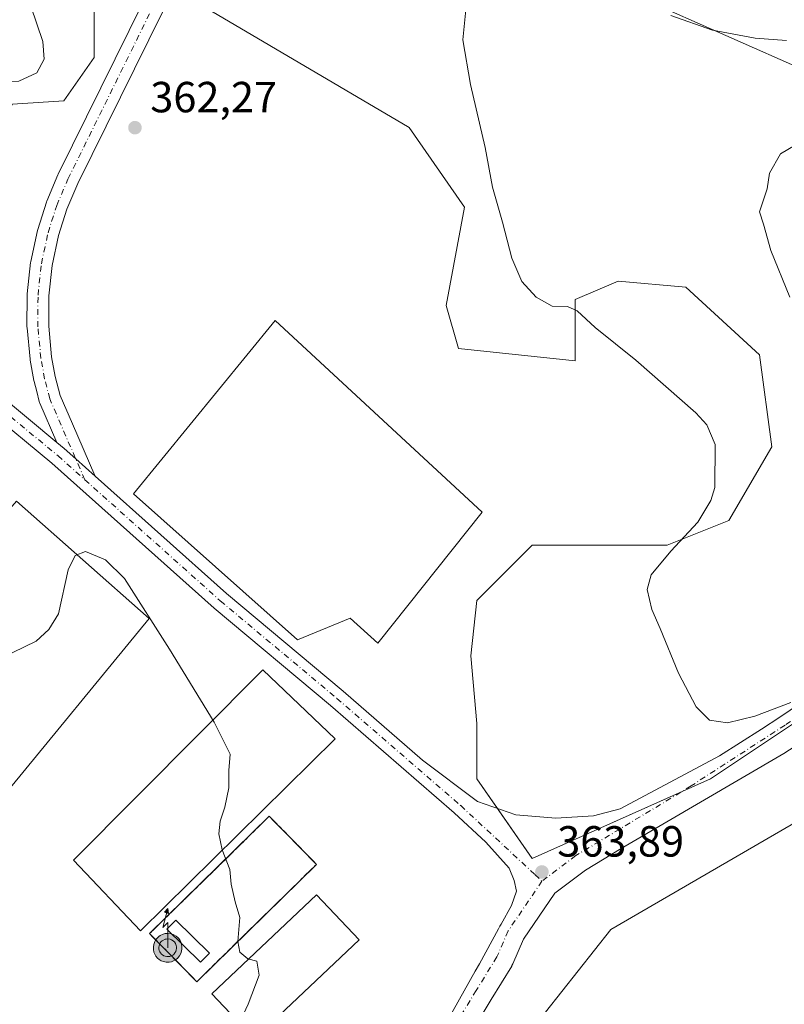
# Model space of a CAD drawing. Units: metres. Extents: x 619089 to 622588, y 4646159 to 4648531.
# Drawn here: x 619558 to 619734, y 4647193 to 4647419 of the extents above; entities that cross this region are included whole.
import ezdxf

# ---------------------------------------------------------------- set-up
doc = ezdxf.new("R2010")
doc.units = ezdxf.units.M
doc.header["$MEASUREMENT"] = 0
for name, pattern in [('DGN Style 2', [1.6480167562047852, 0.988810053722871, -0.6592067024819142]), ('DGN Style 3', [2.307223458686699, 1.648016756204785, -0.6592067024819142]), ('DGN Style 4', [2.6384748266838614, 1.318413404963828, -0.6592067024819142, 0.001648016756204785, -0.6592067024819142])]:
    doc.linetypes.add(name, pattern=pattern)
for name, color, linetype, lineweight in [('Antena puntual', 7, 'Continuous', 0), ('Cultivos herbáceos CxS', 92, 'Continuous', 0), ('Cultivos leñosos CxS', 92, 'Continuous', 0), ('Curva de nivel normal', 30, 'Continuous', 0), ('Edificación industrial', 135, 'Continuous', 13), ('Edificación industrial Cxs', 135, 'Continuous', 13), ('Explanada', 7, 'Continuous', 0), ('Explanada Cxs', 7, 'Continuous', 0), ('Instalación de energía eléctrica', 135, 'DGN Style 3', 0), ('Instalación de energía eléctrica Cxs', 135, 'Continuous', 0), ('Matorral CxS', 135, 'Continuous', 0), ('Nivel 33', 7, 'Continuous', 0), ('Pista no pavimentada Cxs', 111, 'Continuous', 0), ('Pista no pavimentada eje', 91, 'DGN Style 4', 0), ('Punto de cota en terreno', 7, 'Continuous', 0), ('Rótulo de punto de cota en terreno', 7, 'Continuous', 0), ('Suelo desnudo CxS', 253, 'Continuous', 0), ('Valla', 7, 'DGN Style 2', 0)]:
    doc.layers.add(name, color=color, linetype=linetype, lineweight=lineweight)
doc.styles.add('Style-Arial', font='txt')

# ---------------------------------------------------------------- blocks, each defined once
blk = doc.blocks.new('*U10')
at = {"layer": 'Cultivos herbáceos CxS', "color": 92, "linetype": 'Continuous', "lineweight": 0}
blk.add_polyline3d([(619661.4839000005, 4646694.829800001, 364.0467999999965), (619654.3402000006, 4646721.817299999, 362.2859000000026), (619642.4338999996, 4646755.154899999, 361.7943999999989), (619633.7026000004, 4646777.379899999, 362.8427999999985), (619617.0338000003, 4646813.0987, 363.4014000000025), (619600.3651000002, 4646854.3738, 364.146900000007), (619586.8712999999, 4646886.1239, 364.8960999999982), (619575.7588000001, 4646908.348900001, 365.1622000000062), (619597.9837999997, 4647046.4617, 365.8029999999999), (619620.2089000001, 4647082.180500001, 365.118100000007), (619650.3713999996, 4647140.124399999, 363.9428000000044), (619678.9464999996, 4647190.924500001, 364.8130999999994), (619694.0278000003, 4647209.974500001, 364.4217999999965), (619758.3216000004, 4647247.280900001, 362.2045999999973)], dxfattribs=at)
blk = doc.blocks.new('*U11')
at = {"layer": 'Cultivos herbáceos CxS', "color": 92, "linetype": 'Continuous', "lineweight": 0}
for points in [[(619758.3216000004, 4647247.280900001, 362.2045999999973), (619694.0278000003, 4647209.974500001, 364.4217999999965), (619678.9464999996, 4647190.924500001, 364.8130999999994), (619650.3713999996, 4647140.124399999, 363.9428000000044), (619620.2089000001, 4647082.180500001, 365.118100000007), (619597.9837999997, 4647046.4617, 365.8029999999999), (619575.7588000001, 4646908.348900001, 365.1622000000062), (619586.8712999999, 4646886.1239, 364.8960999999982), (619600.3651000002, 4646854.3738, 364.146900000007), (619617.0338000003, 4646813.0987, 363.4014000000025), (619633.7026000004, 4646777.379899999, 362.8427999999985), (619642.4338999996, 4646755.154899999, 361.7943999999989), (619654.3402000006, 4646721.817299999, 362.2859000000026), (619661.4839000005, 4646694.829800001, 364.0467999999965)], [(619556.4219000004, 4647399.723099999, 360.8573999999935), (619568.2383000003, 4647400.529100001, 361.021900000007), (619575.2078999998, 4647410.4889, 361.7241000000067), (619575.2082000002, 4647425.127699999, 362.3797999999952)], [(619599.6174999997, 4647422.651699999, 363.2795000000042), (619647.6533000004, 4647394.395099999, 362.3747000000003), (619660.3685, 4647376.0283, 361.5421000000061), (619656.1297000004, 4647353.4233, 362.3625999999931), (619658.9552999996, 4647343.533700001, 362.1549999999988), (619685.7991000004, 4647340.707900001, 360.9517000000051), (619685.7993000001, 4647354.835899999, 359.3249000000069), (619695.6891000001, 4647359.074300001, 357.9495000000024), (619711.2301000003, 4647357.661499999, 356.7079999999987), (619728.1840000004, 4647342.120300001, 356.3087999999989), (619731.0094, 4647320.928099999, 358.1888999999938), (619721.1194000002, 4647303.974300001, 359.2617000000027), (619706.9908999996, 4647298.3233, 360.9489999999932), (619690.0368999997, 4647298.3233, 361.8497999999963), (619675.9084999999, 4647298.3235, 362.1343999999954), (619663.1926999995, 4647285.608100001, 362.2719999999972), (619661.7796999998, 4647272.892899999, 362.7087000000029), (619663.1923000002, 4647257.3519, 363.142200000002), (619663.1922000004, 4647244.636499999, 363.0868999999948), (619675.9073000001, 4647226.269900001, 363.5522000000055), (619716.8799000002, 4647244.6361, 361.7203000000009), (619746.5497000003, 4647264.4155, 359.1581000000006)]]:
    blk.add_polyline3d(points, dxfattribs=at)
blk = doc.blocks.new('*U16')
at = {"layer": 'Instalación de energía eléctrica Cxs', "color": 135, "linetype": 'Continuous', "lineweight": 0}
for points in [[(619758.3216000004, 4647247.280900001, 362.4475999999996), (619694.0278000003, 4647209.974500001, 364.5421999999962), (619678.9464999996, 4647190.924500001, 364.8295000000071), (619650.3713999996, 4647140.124399999, 363.8810999999987), (619620.2089000001, 4647082.180500001, 365.1483000000007), (619597.9837999997, 4647046.4617, 365.7347000000009), (619575.7588000001, 4646908.348900001, 365.1823000000004), (619586.8712999999, 4646886.1239, 364.9425999999949), (619600.3651000002, 4646854.3738, 364.1803999999975), (619617.0338000003, 4646813.0987, 363.4909000000043), (619633.7026000004, 4646777.379899999, 362.8390000000072), (619642.4338999996, 4646755.154899999, 361.8435000000027), (619654.3402000006, 4646721.817299999, 362.3772999999928), (619661.4839000005, 4646694.829800001, 364.1152000000002)], [(619556.4219000004, 4647399.723099999, 361.1717000000062), (619568.2383000003, 4647400.529100001, 361.3487000000023), (619575.2078999998, 4647410.4889, 361.8996000000043), (619575.2082000002, 4647425.127699999, 362.5044999999955)], [(619599.6174999997, 4647422.651699999, 363.2826999999961), (619647.6533000004, 4647394.395099999, 362.8190999999933), (619660.3685, 4647376.0283, 361.4814999999944), (619656.1297000004, 4647353.4233, 362.2275999999983), (619658.9552999996, 4647343.533700001, 362.0997000000062), (619685.7991000004, 4647340.707900001, 361.0132000000012), (619685.7993000001, 4647354.835899999, 359.6662999999971), (619695.6891000001, 4647359.074300001, 358.4168000000063), (619711.2301000003, 4647357.661499999, 356.7747999999993), (619728.1840000004, 4647342.120300001, 356.6174000000028), (619731.0094, 4647320.928099999, 357.8818000000028), (619721.1194000002, 4647303.974300001, 359.0158999999985), (619706.9908999996, 4647298.3233, 360.6708999999973), (619690.0368999997, 4647298.3233, 361.7820000000065), (619675.9084999999, 4647298.3235, 362.0742000000027), (619663.1926999995, 4647285.608100001, 362.2244999999967), (619661.7796999998, 4647272.892899999, 362.6858999999968), (619663.1923000002, 4647257.3519, 363.0736000000034), (619663.1922000004, 4647244.636499999, 363.1181999999972), (619675.9073000001, 4647226.269900001, 363.7448000000004), (619716.8799000002, 4647244.6361, 361.9538999999932), (619746.5497000003, 4647264.4155, 359.4894000000059)]]:
    blk.add_polyline3d(points, dxfattribs=at)
blk = doc.blocks.new('5PATER')
at = {"layer": 'Suelo desnudo CxS', "linetype": 'Continuous', "lineweight": 0}
h = blk.add_hatch(color=51, dxfattribs=at)
edge = h.paths.add_edge_path()
edge.add_ellipse((0, 0), major_axis=(-0.1095731443231308, -0.1110710700762829), ratio=0.9994222409660322, start_angle=0, end_angle=360)
blk = doc.blocks.new('*U20')
at = {"layer": 'Pista no pavimentada Cxs', "color": 111, "linetype": 'Continuous', "lineweight": 0}
for points in [[(619751.8940000003, 4647262.182, 361.554099999994), (619733.7964000005, 4647250.4345, 361.5889000000025), (619696.3417999997, 4647228.558300001, 363.2550000000047), (619688.2007999998, 4647223.6347, 363.5519000000059), (619681.1122000003, 4647218.2819, 363.8482999999979), (619673.9160000002, 4647207.708100001, 364.0896000000066), (619671.4654000001, 4647202.0657, 364.2372999999934), (619671.2605999997, 4647201.6591, 364.2532000000065), (619671.2048000004, 4647201.565400001, 364.2563999999985), (619666.4829000002, 4647193.878799999, 364.3671999999933), (619662.8720000006, 4647187.925200001, 364.4122000000062)], [(619653.7852999996, 4647184.178400001, 364.453800000003), (619662.8485000003, 4647200.346200001, 364.2305000000051), (619663.8175999997, 4647202.074899999, 364.2078000000038), (619668.1966000004, 4647210.1032, 364.3236999999936), (619668.4617, 4647210.713500001, 364.3632999999973), (619668.8036000002, 4647211.2159, 364.3754000000045), (619671.1469999999, 4647215.5122, 364.3190999999933), (619672.2959000003, 4647218.7938, 364.045100000003), (619671.7905000001, 4647221.232899999, 364.0170999999973), (619670.5998999998, 4647224.090399999, 363.9716000000044), (619665.2849000003, 4647230.058800001, 363.6814000000013), (619658.0088999998, 4647236.823899999, 363.7029999999941), (619629.5787000004, 4647261.439099999, 364.2289000000019), (619602.7789000003, 4647283.880100001, 364.3231999999989), (619565.4787, 4647317.212099999, 364.3279000000039), (619550.6310999999, 4647329.4549, 364.0941000000021), (619526.0793000003, 4647341.469500001, 362.9235999999946), (619493.9045000002, 4647353.864700001, 359.6756000000024), (619461.6838999996, 4647365.749500001, 355.3331000000035), (619417.2648999998, 4647380.026900001, 348.9199999999983), (619374.6760999998, 4647394.3113, 344.5798999999971), (619325.4641000004, 4647409.657099999, 341.3567999999942)], [(619326.8174999999, 4647413.8441, 341.6717000000062), (619376.0307, 4647398.4979, 344.8199000000022), (619418.6376999998, 4647384.2073, 349.0580000000046), (619463.1190999999, 4647369.9099, 354.786300000007), (619495.4567, 4647357.981899999, 359.5715999999957), (619527.8404999999, 4647345.506300001, 363.1698000000033), (619553.0305000005, 4647333.179300001, 363.9974999999977), (619566.6118000001, 4647321.980699999, 364.1717999999965), (619568.3453000003, 4647320.551300001, 364.1809999999969), (619570.9727999996, 4647318.203299999, 364.2118999999948), (619575.4101, 4647314.238, 364.2164000000048), (619605.6579, 4647287.208100001, 364.1285999999964), (619632.4313000003, 4647264.7893, 364.0601000000024), (619650.7383000003, 4647248.938899999, 363.8576999999932), (619663.3767999997, 4647239.409800001, 363.4328999999998), (619672.1874000002, 4647236.314099999, 363.8698000000004), (619681.3948999997, 4647235.5998, 362.7709000000032), (619690.0467999997, 4647236.075999999, 363.3411000000052), (619696.1787, 4647237.695, 363.3004999999976), (619718.9901000002, 4647249.935900001, 361.3573000000033), (619728.6262999997, 4647256.061699999, 360.9250000000029), (619732.8422999998, 4647258.7897, 360.3450000000012), (619748.8316000003, 4647269.597300001, 358.7293000000063)]]:
    blk.add_polyline3d(points, dxfattribs=at)
blk = doc.blocks.new('5ANTEN')
at = {"layer": 'Nivel 33', "linetype": 'Continuous', "lineweight": 0, "extrusion": (0, 0, -1)}
blk.add_hatch(color=5, dxfattribs=at).paths.add_polyline_path([(-0.0254, 0.7572), (-0.0074, 0.8788), (0.0718, 0.7896000000000001)])
at = {"layer": 'Nivel 33', "linetype": 'Continuous', "lineweight": 0}
for points in [[(0.039, -0.3583), (-0.0328, -0.3574), (-0.09210000000000002, -0.3441000000000001), (-0.1438, -0.3251), (-0.1919, -0.2949), (-0.2269, -0.263), (-0.2647, -0.2219), (-0.2906, -0.178), (-0.3112, -0.1303), (-0.3232, -0.064), (-0.3252, -0.0046), (-0.3178, 0.0489), (-0.2941, 0.1163), (-0.2696, 0.1597), (-0.2321, 0.2034), (-0.1989, 0.2326), (-0.171, 0.2528), (-0.099, 0.2862), (-0.0524, 0.2994), (0.0124, 0.3021), (0.0915, 0.2914), (0.1483, 0.269), (0.2024, 0.2377), (0.2338, 0.2116), (0.2578, 0.185), (0.291, 0.1357), (0.312, 0.0935), (0.3246, 0.05110000000000001), (0.3333, 0.0027), (0.3324, -0.0536), (0.3246, -0.1024), (0.305, -0.1598), (0.2789, -0.2113), (0.2476, -0.2515), (0.229, -0.2727), (0.1906, -0.3008), (0.1399, -0.3302), (0.0916, -0.3488000000000001)], [(0.0285, -0.2317), (-0.018, -0.2311), (-0.0563, -0.2225), (-0.0877, -0.2109), (-0.1151, -0.1938), (-0.1376, -0.1733), (-0.1625, -0.1461), (-0.1776, -0.1206), (-0.1893, -0.0935), (-0.1971, -0.0505), (-0.1984, -0.0112), (-0.1942, 0.019), (-0.1785, 0.06380000000000001), (-0.1655, 0.0867), (-0.1419, 0.1143), (-0.1199, 0.1337), (-0.1067, 0.1432), (-0.0549, 0.1672), (-0.0323, 0.1736), (0.006500000000000001, 0.1753), (0.0594, 0.1681), (0.0931, 0.1548), (0.1298, 0.1336), (0.146, 0.1201), (0.1579, 0.1069), (0.1815, 0.0719), (0.1939, 0.047), (0.2013, 0.0218), (0.2066, -0.0076), (0.2061, -0.0426), (0.2014, -0.0718), (0.1882, -0.1105), (0.1716, -0.1432), (0.1501, -0.1709), (0.1431, -0.1788), (0.1213, -0.1948), (0.08510000000000001, -0.2158), (0.0573, -0.2265)]]:
    blk.add_hatch(color=5, dxfattribs=at).paths.add_polyline_path(points)
at = {"layer": 'Nivel 33', "color": 7, "linetype": 'Continuous', "lineweight": 0, "elevation": 0.05, "flags": 128}
blk.add_lwpolyline([(0.007, -0.0288), (0.0074, 0.5504), (-0.1102, 0.4384), (0.0074, 0.8788)], dxfattribs=at)
at = {"layer": 'Nivel 33', "color": 7, "linetype": 'Continuous', "lineweight": 0, "flags": 128}
for points in [[(-0.2321, 0.2034), (-0.2696, 0.1597), (-0.2941, 0.1163), (-0.3178, 0.0489), (-0.3252, -0.0046), (-0.3232, -0.064), (-0.3112, -0.1303), (-0.2906, -0.178), (-0.2647, -0.2219), (-0.2269, -0.263), (-0.1919, -0.2949), (-0.1438, -0.3251), (-0.09210000000000002, -0.3441000000000001), (-0.0328, -0.3574), (0.039, -0.3583), (0.0916, -0.3488000000000001), (0.1399, -0.3302), (0.1906, -0.3008), (0.229, -0.2727), (0.2476, -0.2515), (0.2789, -0.2113), (0.305, -0.1598), (0.3246, -0.1024), (0.3324, -0.0536), (0.3333, 0.0027), (0.3246, 0.05110000000000001), (0.312, 0.0935), (0.291, 0.1357), (0.2578, 0.185), (0.2338, 0.2116), (0.2024, 0.2377), (0.1483, 0.269), (0.0915, 0.2914), (0.0124, 0.3021), (-0.0524, 0.2994), (-0.099, 0.2862), (-0.171, 0.2528), (-0.1989, 0.2326)], [(-0.1419, 0.1143), (-0.1655, 0.0867), (-0.1785, 0.06380000000000001), (-0.1942, 0.019), (-0.1984, -0.0112), (-0.1971, -0.0505), (-0.1893, -0.0935), (-0.1776, -0.1206), (-0.1625, -0.1461), (-0.1376, -0.1733), (-0.1151, -0.1938), (-0.0877, -0.2109), (-0.0563, -0.2225), (-0.018, -0.2311), (0.0285, -0.2317), (0.0573, -0.2265), (0.08510000000000001, -0.2158), (0.1213, -0.1948), (0.1431, -0.1788), (0.1501, -0.1709), (0.1716, -0.1432), (0.1882, -0.1105), (0.2014, -0.0718), (0.2061, -0.0426), (0.2066, -0.0076), (0.2013, 0.0218), (0.1939, 0.047), (0.1815, 0.0719), (0.1579, 0.1069), (0.146, 0.1201), (0.1298, 0.1336), (0.0931, 0.1548), (0.0594, 0.1681), (0.006500000000000001, 0.1753), (-0.0323, 0.1736), (-0.0549, 0.1672), (-0.1067, 0.1432), (-0.1199, 0.1337)]]:
    blk.add_lwpolyline(points, close=True, dxfattribs=at)
at = {"layer": 'Nivel 33', "color": 7, "linetype": 'Continuous', "lineweight": 0}
blk.add_3dface([(0.0074, 0.8788, 0.05), (0.0254, 0.7572, 0.05), (-0.0718, 0.7896000000000001, 0.05)], dxfattribs=at)

msp = doc.modelspace()

# ---------------------------------------------------------------- linework, layer by layer
at = {"layer": 'Cultivos herbáceos CxS', "color": 92, "linetype": 'Continuous', "lineweight": 0}
for points in [[(619739.4877000004, 4647407.1097, 358.4398999999976), (619701.3415000001, 4647424.063899999, 360.3977000000014), (619666.0210999995, 4647450.907500001, 363.3291000000027), (619649.392, 4647461.6676, 363.7088999999978), (619664.659, 4647475.0876, 365.2600999999996), (619697.2028000001, 4647489.3751, 365.0377000000008), (619709.1090000002, 4647501.281400001, 364.9391000000033), (619711.4902999997, 4647514.7751, 364.9777000000031), (619708.3152999999, 4647528.2689, 364.9069000000018), (619702.5762, 4647553.876700001, 363.0874999999942), (619713.7255999995, 4647564.3487, 361.6285000000062), (619714.0685000002, 4647564.5097, 361.6129999999976), (619723.7616999998, 4647569.072699999, 361.168399999995), (619733.9380000001, 4647568.7183, 361.3898999999947)], [(619649.392, 4647461.6676, 363.7088999999978), (619632.9089000003, 4647456.037500001, 362.9535999999935), (619599.6174999997, 4647422.651699999, 363.2795000000042), (619647.6533000004, 4647394.395099999, 362.3747000000003), (619660.3685, 4647376.0283, 361.5421000000061), (619656.1297000004, 4647353.4233, 362.3625999999931), (619658.9552999996, 4647343.533700001, 362.1549999999988), (619685.7991000004, 4647340.707900001, 360.9517000000051), (619685.7993000001, 4647354.835899999, 359.3249000000069), (619695.6891000001, 4647359.074300001, 357.9495000000024), (619711.2301000003, 4647357.661499999, 356.7079999999987), (619728.1840000004, 4647342.120300001, 356.3087999999989), (619731.0094, 4647320.928099999, 358.1888999999938), (619721.1194000002, 4647303.974300001, 359.2617000000027), (619706.9908999996, 4647298.3233, 360.9489999999932), (619690.0368999997, 4647298.3233, 361.8497999999963), (619675.9084999999, 4647298.3235, 362.1343999999954), (619663.1926999995, 4647285.608100001, 362.2719999999972), (619661.7796999998, 4647272.892899999, 362.7087000000029), (619663.1923000002, 4647257.3519, 363.142200000002), (619663.1922000004, 4647244.636499999, 363.0868999999948), (619675.9073000001, 4647226.269900001, 363.5522000000055), (619716.8799000002, 4647244.6361, 361.7203000000009), (619746.5497000003, 4647264.4155, 359.1581000000006)], [(619649.392, 4647461.6676, 363.7088999999978), (619666.0210999995, 4647450.907500001, 363.3291000000027), (619701.3415000001, 4647424.063899999, 360.3977000000014), (619739.4877000004, 4647407.1097, 358.4398999999976), (619763.5059000002, 4647408.522500001, 357.3724999999977), (619801.6523000002, 4647408.522100001, 352.850099999996), (619811.5421000002, 4647411.3477, 351.7354999999953), (619820.0192999998, 4647426.888699999, 351.3522999999986), (619820.0197000002, 4647456.557700001, 352.6805000000023), (619846.8635, 4647455.1447, 350.3304999999964), (619882.1841000002, 4647439.603499999, 347.5807999999961), (619875.1196999997, 4647421.2371, 346.3410000000004), (619866.6424000004, 4647394.3935, 345.9409000000014), (619848.2753999997, 4647380.265500001, 346.5408000000025), (619814.3674, 4647377.440099999, 349.2032999999938), (619779.0465000002, 4647377.440300001, 351.696299999996), (619743.7257000003, 4647378.853499999, 354.2339000000065), (619749.3766999999, 4647357.6613, 354.068299999999), (619753.6149000004, 4647344.945900001, 354.3481000000029), (619767.7430999996, 4647326.579100001, 353.1754999999976), (619771.6106000004, 4647313.428900001, 353.3291999999929)], [(619575.2082000002, 4647425.127699999, 362.3797999999952), (619575.2078999998, 4647410.4889, 361.7241000000067), (619568.2383000003, 4647400.529100001, 361.021900000007), (619556.4219000004, 4647399.723099999, 360.8573999999935)], [(619758.3216000004, 4647247.280900001, 362.2045999999973), (619694.0278000003, 4647209.974500001, 364.4217999999965), (619678.9464999996, 4647190.924500001, 364.8130999999994), (619650.3713999996, 4647140.124399999, 363.9428000000044), (619620.2089000001, 4647082.180500001, 365.118100000007), (619597.9837999997, 4647046.4617, 365.8029999999999), (619575.7588000001, 4646908.348900001, 365.1622000000062), (619586.8712999999, 4646886.1239, 364.8960999999982), (619600.3651000002, 4646854.3738, 364.146900000007), (619617.0338000003, 4646813.0987, 363.4014000000025), (619633.7026000004, 4646777.379899999, 362.8427999999985), (619642.4338999996, 4646755.154899999, 361.7943999999989), (619654.3402000006, 4646721.817299999, 362.2859000000026), (619661.4839000005, 4646694.829800001, 364.0467999999965)], [(619758.3216000004, 4647247.280900001, 362.2045999999973), (619694.0278000003, 4647209.974500001, 364.4217999999965), (619678.9464999996, 4647190.924500001, 364.8130999999994), (619650.3713999996, 4647140.124399999, 363.9428000000044), (619620.2089000001, 4647082.180500001, 365.118100000007), (619597.9837999997, 4647046.4617, 365.8029999999999), (619575.7588000001, 4646908.348900001, 365.1622000000062), (619586.8712999999, 4646886.1239, 364.8960999999982), (619600.3651000002, 4646854.3738, 364.146900000007), (619617.0338000003, 4646813.0987, 363.4014000000025), (619633.7026000004, 4646777.379899999, 362.8427999999985), (619642.4338999996, 4646755.154899999, 361.7943999999989), (619654.3402000006, 4646721.817299999, 362.2859000000026), (619661.4839000005, 4646694.829800001, 364.0467999999965)]]:
    msp.add_polyline3d(points, dxfattribs=at)
at = {"layer": 'Cultivos leñosos CxS', "color": 92, "linetype": 'Continuous', "lineweight": 0}
for points in [[(619649.392, 4647461.6676, 363.7088999999978), (619632.9089000003, 4647456.037500001, 362.9535999999935), (619599.6174999997, 4647422.651699999, 363.2795000000042), (619647.6533000004, 4647394.395099999, 362.3747000000003), (619660.3685, 4647376.0283, 361.5421000000061), (619656.1297000004, 4647353.4233, 362.3625999999931), (619658.9552999996, 4647343.533700001, 362.1549999999988), (619685.7991000004, 4647340.707900001, 360.9517000000051), (619685.7993000001, 4647354.835899999, 359.3249000000069), (619695.6891000001, 4647359.074300001, 357.9495000000024), (619711.2301000003, 4647357.661499999, 356.7079999999987), (619728.1840000004, 4647342.120300001, 356.3087999999989), (619731.0094, 4647320.928099999, 358.1888999999938), (619721.1194000002, 4647303.974300001, 359.2617000000027), (619706.9908999996, 4647298.3233, 360.9489999999932), (619690.0368999997, 4647298.3233, 361.8497999999963), (619675.9084999999, 4647298.3235, 362.1343999999954), (619663.1926999995, 4647285.608100001, 362.2719999999972), (619661.7796999998, 4647272.892899999, 362.7087000000029), (619663.1923000002, 4647257.3519, 363.142200000002), (619663.1922000004, 4647244.636499999, 363.0868999999948), (619675.9073000001, 4647226.269900001, 363.5522000000055), (619716.8799000002, 4647244.6361, 361.7203000000009), (619746.5497000003, 4647264.4155, 359.1581000000006)], [(619649.392, 4647461.6676, 363.7088999999978), (619666.0210999995, 4647450.907500001, 363.3291000000027), (619701.3415000001, 4647424.063899999, 360.3977000000014), (619739.4877000004, 4647407.1097, 358.4398999999976), (619763.5059000002, 4647408.522500001, 357.3724999999977), (619801.6523000002, 4647408.522100001, 352.850099999996), (619811.5421000002, 4647411.3477, 351.7354999999953), (619820.0192999998, 4647426.888699999, 351.3522999999986), (619820.0197000002, 4647456.557700001, 352.6805000000023), (619846.8635, 4647455.1447, 350.3304999999964), (619882.1841000002, 4647439.603499999, 347.5807999999961), (619875.1196999997, 4647421.2371, 346.3410000000004), (619866.6424000004, 4647394.3935, 345.9409000000014), (619848.2753999997, 4647380.265500001, 346.5408000000025), (619814.3674, 4647377.440099999, 349.2032999999938), (619779.0465000002, 4647377.440300001, 351.696299999996), (619743.7257000003, 4647378.853499999, 354.2339000000065), (619749.3766999999, 4647357.6613, 354.068299999999), (619753.6149000004, 4647344.945900001, 354.3481000000029), (619767.7430999996, 4647326.579100001, 353.1754999999976), (619771.6106000004, 4647313.428900001, 353.3291999999929)], [(619746.5497000003, 4647264.4155, 359.1581000000006), (619716.8799000002, 4647244.6361, 361.7203000000009), (619675.9073000001, 4647226.269900001, 363.5522000000055), (619663.1922000004, 4647244.636499999, 363.0868999999948), (619663.1923000002, 4647257.3519, 363.142200000002), (619661.7796999998, 4647272.892899999, 362.7087000000029), (619663.1926999995, 4647285.608100001, 362.2719999999972), (619675.9084999999, 4647298.3235, 362.1343999999954), (619690.0368999997, 4647298.3233, 361.8497999999963), (619706.9908999996, 4647298.3233, 360.9489999999932), (619721.1194000002, 4647303.974300001, 359.2617000000027), (619731.0094, 4647320.928099999, 358.1888999999938), (619728.1840000004, 4647342.120300001, 356.3087999999989), (619711.2301000003, 4647357.661499999, 356.7079999999987), (619695.6891000001, 4647359.074300001, 357.9495000000024), (619685.7993000001, 4647354.835899999, 359.3249000000069), (619685.7991000004, 4647340.707900001, 360.9517000000051), (619658.9552999996, 4647343.533700001, 362.1549999999988), (619656.1297000004, 4647353.4233, 362.3625999999931), (619660.3685, 4647376.0283, 361.5421000000061), (619647.6533000004, 4647394.395099999, 362.3747000000003), (619599.6174999997, 4647422.651699999, 363.2795000000042)], [(619701.3415000001, 4647424.063899999, 360.3977000000014), (619739.4877000004, 4647407.1097, 358.4398999999976)]]:
    msp.add_polyline3d(points, dxfattribs=at)
at = {"layer": 'Curva de nivel normal', "color": 30, "linetype": 'Continuous', "lineweight": 0, "flags": 128}
for points, elevation in [([(619559.2999999998, 4647426.4001), (619563.4199999999, 4647414.1501), (619563.7100000001, 4647410.120100001), (619562.0599999996, 4647406.9301), (619557.8799999999, 4647405.020099999), (619549.3499999996, 4647404.970100001), (619535.4000000004, 4647404.7301), (619525.1399999997, 4647406.120100001), (619513.6399999997, 4647410.300100001), (619497.1299999999, 4647418.780099999), (619479.8799999999, 4647430.4301)], 360), ([(619735.4199999999, 4647262.1601), (619727.1200000001, 4647259.030099999), (619720.7999999998, 4647257.460100001), (619716.7100000001, 4647258.120100001), (619713.6399999997, 4647261.170100001), (619709.5800000001, 4647268.940099999), (619705.3600000005, 4647279.210100001), (619703.4600000001, 4647283.530099999), (619702.3600000005, 4647288.1501), (619703.29, 4647291.4901), (619707.8099999996, 4647296.940099999), (619714, 4647303.6501), (619717.0099999999, 4647308.640100001), (619717.8799999999, 4647311.610099999), (619717.9699999997, 4647321.4901), (619716.1100000005, 4647326.0101), (619713.5599999996, 4647328.7601), (619699.7199999997, 4647340.9101), (619690.4100000003, 4647348.420100001), (619686.2400000002, 4647352.2501), (619684.0300000003, 4647353.210100001), (619680.5300000003, 4647353.3101), (619676.8399999999, 4647355.390100001), (619673.5199999996, 4647359.0001), (619671.2199999997, 4647364.300100001), (619669.1299999999, 4647372.600099999), (619666.7999999998, 4647380.6801), (619665.0800000001, 4647389.7501), (619661.7300000006, 4647404.2301), (619659.9699999997, 4647414.540100001), (619660.6399999997, 4647421.450099999)], 360), ([(619707.7800000003, 4647420.120100001), (619717.3899999997, 4647416.7301), (619727.2199999997, 4647414.9001), (619734.3899999997, 4647414.4001)], 360), ([(619735.1399999997, 4647355.380100001), (619730.75, 4647366.120100001), (619729.1200000001, 4647372.140100001), (619728.1799999997, 4647374.9801), (619729.9299999997, 4647380.280099999), (619730.4699999997, 4647383.860099999), (619733.0199999996, 4647388.3201), (619740.1699999999, 4647392.540100001)], 355), ([(619573.2599999999, 4647296.870100001), (619570.8200000003, 4647296.0001), (619569.2400000002, 4647292.6801), (619567.0300000003, 4647282.520099999), (619564.7800000003, 4647278.950099999), (619561.8600000005, 4647276.2601), (619553.8099999996, 4647272.350099999)], 365), ([(619606.3899999997, 4647183.720100001), (619610.6500000004, 4647192.8201), (619613.1200000001, 4647199.470100001), (619612.6399999997, 4647202.6601), (619610.5599999996, 4647203.2401), (619608.7199999997, 4647204.7401), (619608.2300000006, 4647207.2401), (619608.7199999997, 4647212.7401), (619607.6600000003, 4647216.340100001), (619606.7400000002, 4647220.420100001), (619606.4199999999, 4647223.780099999), (619604.6299999999, 4647228.3201), (619603.8799999999, 4647231.9801), (619604.1699999999, 4647234.850099999), (619605.29, 4647238.0601), (619606.2000000002, 4647242.550100001), (619606.2100000001, 4647246.5001), (619606.5199999996, 4647250.300100001), (619602.8300000001, 4647257.670100001), (619592.5099999999, 4647274.4101), (619582.2100000001, 4647290.690099999), (619577.79, 4647294.950099999), (619573.2599999999, 4647296.870100001)], 365)]:
    msp.add_lwpolyline(points, dxfattribs=dict(at, elevation=elevation))
at = {"layer": 'Edificación industrial', "color": 135, "linetype": 'Continuous', "lineweight": 13}
for points in [[(619636.1492999997, 4647207.6128, 364.2970999999961), (619612.0809000004, 4647184.811100001, 364.9048999999941), (619602.2999999998, 4647195.135399999, 365.2149000000064), (619626.3684, 4647217.937000001, 364.6239999999962), (619636.1492999997, 4647207.6128, 364.2970999999961)], [(619601.7092000004, 4647204.496200001, 365.1741999999941), (619599.6623000001, 4647202.4209, 365.2210999999952), (619591.9364, 4647210.040899999, 365.3993000000046), (619593.9833000004, 4647212.1162, 365.3715999999986), (619601.7092000004, 4647204.496200001, 365.1741999999941)]]:
    msp.add_polyline3d(points, dxfattribs=at)
at = {"layer": 'Edificación industrial Cxs', "color": 135, "linetype": 'Continuous', "lineweight": 13}
for points in [[(619636.1492999997, 4647207.6128, 365.2149000000064), (619612.0809000004, 4647184.811100001, 365.2149000000064), (619602.2999999998, 4647195.135399999, 365.2149000000064), (619626.3684, 4647217.937000001, 365.2149000000064)], [(619601.7092000004, 4647204.496200001, 365.3993000000046), (619599.6623000001, 4647202.4209, 365.3993000000046), (619591.9364, 4647210.040899999, 365.3993000000046), (619593.9833000004, 4647212.1162, 365.3993000000046)]]:
    msp.add_3dface(points, dxfattribs=at)
at = {"layer": 'Explanada', "color": 7, "linetype": 'Continuous', "lineweight": 0}
for points in [[(619664.4255999997, 4647305.9483, 362.3625999999931), (619640.4145999998, 4647275.785700001, 363.3757000000041), (619634.0646000003, 4647281.5404, 363.3494000000064), (619621.9599000001, 4647276.579500001, 363.8853999999992), (619584.2566999998, 4647310.115499999, 364.0356000000029), (619616.8004999999, 4647350.001499999, 362.6085000000021), (619664.4255999997, 4647305.9483, 362.3625999999931)], [(619587.8947000002, 4647281.474300001, 365.1747000000032), (619553.8957000002, 4647240.0669, 365.3457000000053), (619527.1727, 4647264.011700001, 365.031799999997), (619523.7331999998, 4647269.568, 364.9032000000007), (619557.3353000004, 4647308.461800001, 364.7688999999955), (619587.8947000002, 4647281.474300001, 365.1747000000032)], [(619630.6017000005, 4647253.8146, 364.4781999999978), (619585.8342000004, 4647209.682, 365.4970999999932), (619570.4883000003, 4647225.874500001, 365.6278000000021), (619613.9858999997, 4647269.6896, 364.4268000000012), (619630.6017000005, 4647253.8146, 364.4781999999978)]]:
    msp.add_polyline3d(points, dxfattribs=at)
at = {"layer": 'Explanada Cxs', "color": 7, "linetype": 'Continuous', "lineweight": 0}
for points in [[(619664.4255999997, 4647305.9483, 362.3625999999931), (619640.4145999998, 4647275.785700001, 363.3757000000041), (619634.0646000003, 4647281.5404, 363.3494000000064), (619621.9599000001, 4647276.579500001, 363.8853999999992), (619584.2566999998, 4647310.115499999, 364.0356000000029), (619616.8004999999, 4647350.001499999, 362.6085000000021)], [(619587.8947000002, 4647281.474300001, 365.1747000000032), (619553.8957000002, 4647240.0669, 365.3457000000053), (619527.1727, 4647264.011700001, 365.031799999997), (619523.7331999998, 4647269.568, 364.9032000000007), (619557.3353000004, 4647308.461800001, 364.7688999999955)]]:
    msp.add_polyline3d(points, close=True, dxfattribs=at)
msp.add_3dface([(619630.6017000005, 4647253.8146, 364.4781999999978), (619585.8342000004, 4647209.682, 365.4970999999932), (619570.4883000003, 4647225.874500001, 365.6278000000021), (619613.9858999997, 4647269.6896, 364.4268000000012)], dxfattribs=at)
at = {"layer": 'Instalación de energía eléctrica', "color": 135, "linetype": 'DGN Style 3', "lineweight": 0, "extrusion": (0.007368698189818418, -0.007513219771397687, 0.9999446253746525), "elevation": -29985.1874716168, "flags": 128}
msp.add_lwpolyline([(619595.9680502537, 4647141.883075349), (619606.8138569382, 4647130.825163244)], dxfattribs=at)
at = {"layer": 'Instalación de energía eléctrica', "color": 135, "linetype": 'DGN Style 3', "lineweight": 0}
msp.add_polyline3d([(619626.324, 4647224.946900001, 364.6156999999948), (619598.8071999997, 4647197.9594, 365.234500000006), (619587.9623999996, 4647209.016899999, 365.4618999999948), (619615.4791000001, 4647236.0045, 364.7786999999953)], dxfattribs=at)
at = {"layer": 'Instalación de energía eléctrica Cxs', "color": 135, "linetype": 'Continuous', "lineweight": 0, "extrusion": (0.02232962540561044, 0.05050064774198677, 0.998474372433707), "elevation": 248888.2575773238, "flags": 128}
msp.add_lwpolyline([(1312590.754289675, -4493992.425111452), (1312578.775109151, -4493985.086804372), (1312553.499052644, -4494013.199474854)], dxfattribs=at)
at = {"layer": 'Instalación de energía eléctrica Cxs', "color": 135, "linetype": 'Continuous', "lineweight": 0}
for points in [[(619531.7050999999, 4647343.6151, 363.2860999999975), (619540.8337000003, 4647357.612299999, 363.8488999999972), (619547.9775, 4647384.5999, 362.5105999999942), (619556.4219000004, 4647399.723099999, 361.1717000000062), (619568.2383000003, 4647400.529100001, 361.3487000000023), (619575.2078999998, 4647410.4889, 361.8996000000043), (619575.2082000002, 4647425.127699999, 362.5044999999955), (619594.0152000004, 4647456.037500001, 364.4112000000023), (619612.2714000001, 4647495.725099999, 365.8466000000044), (619634.9398999996, 4647528.612700001, 366.8298999999971), (619634.9401000004, 4647542.740900001, 365.4869000000036), (619627.5651000004, 4647556.876700001, 364.3717999999935), (619652.9858999997, 4647560.7281, 363.9394000000029), (619679.7449000003, 4647554.901699999, 363.7559999999939), (619702.5762, 4647553.876700001, 363.482999999993), (619708.3152999999, 4647528.2689, 364.8797999999952), (619711.4902999997, 4647514.7751, 364.8997999999993), (619711.0754000006, 4647512.424000001, 364.9235999999946)], [(619599.6174999997, 4647422.651699999, 363.2826999999961), (619647.6533000004, 4647394.395099999, 362.8190999999933), (619660.3685, 4647376.0283, 361.4814999999944), (619656.1297000004, 4647353.4233, 362.2275999999983), (619658.9552999996, 4647343.533700001, 362.0997000000062), (619685.7991000004, 4647340.707900001, 361.0132000000012), (619685.7993000001, 4647354.835899999, 359.6662999999971), (619695.6891000001, 4647359.074300001, 358.4168000000063), (619711.2301000003, 4647357.661499999, 356.7747999999993), (619728.1840000004, 4647342.120300001, 356.6174000000028), (619731.0094, 4647320.928099999, 357.8818000000028), (619721.1194000002, 4647303.974300001, 359.0158999999985), (619706.9908999996, 4647298.3233, 360.6708999999973), (619690.0368999997, 4647298.3233, 361.7820000000065), (619675.9084999999, 4647298.3235, 362.0742000000027), (619663.1926999995, 4647285.608100001, 362.2244999999967), (619661.7796999998, 4647272.892899999, 362.6858999999968), (619663.1923000002, 4647257.3519, 363.0736000000034), (619663.1922000004, 4647244.636499999, 363.1181999999972), (619667.9144000001, 4647237.815500001, 363.3396000000066)], [(619710.3756999997, 4647241.7205, 362.1925000000047), (619716.8799000002, 4647244.6361, 361.9538999999932), (619746.5497000003, 4647264.4155, 359.4894000000059), (619750.2599, 4647267.907299999, 359.078800000003)], [(619758.3216000004, 4647247.280900001, 362.4475999999996), (619694.0278000003, 4647209.974500001, 364.5421999999962), (619678.9464999996, 4647190.924500001, 364.8295000000071), (619650.3713999996, 4647140.124399999, 363.8810999999987), (619620.2089000001, 4647082.180500001, 365.1483000000007), (619597.9837999997, 4647046.4617, 365.7347000000009), (619575.7588000001, 4646908.348900001, 365.1823000000004), (619586.8712999999, 4646886.1239, 364.9425999999949), (619600.3651000002, 4646854.3738, 364.1803999999975), (619617.0338000003, 4646813.0987, 363.4909000000043), (619633.7026000004, 4646777.379899999, 362.8390000000072), (619635.7905000001, 4646772.065400001, 362.0345999999991)]]:
    msp.add_polyline3d(points, dxfattribs=at)
msp.add_3dface([(619626.324, 4647224.946900001, 364.6156999999948), (619598.8071999997, 4647197.9594, 365.234500000006), (619587.9623999996, 4647209.016899999, 365.4618999999948), (619615.4791000001, 4647236.0045, 364.7786999999953)], dxfattribs=at)
at = {"layer": 'Matorral CxS', "color": 135, "linetype": 'Continuous', "lineweight": 0}
for points in [[(619575.2082000002, 4647425.127699999, 362.3797999999952), (619575.2078999998, 4647410.4889, 361.7241000000067), (619568.2383000003, 4647400.529100001, 361.021900000007), (619556.4219000004, 4647399.723099999, 360.8573999999935), (619524.4341000002, 4647397.541099999, 361.5611999999965), (619505.5186999999, 4647401.5255, 361.9118000000017), (619486.6025, 4647411.4857, 361.9529000000039), (619468.7901, 4647414.0145, 361.2927999999956), (619464.8092999998, 4647409.808499999, 360.0099999999948), (619458.9119999995, 4647403.577299999, 357.5357999999979), (619450.1623000001, 4647398.253699999, 354.5112999999984), (619418.9528999999, 4647398.3687, 349.8117000000057), (619387.4638999999, 4647400.433499999, 345.8622999999934), (619377.1388999998, 4647408.693299999, 345.4410999999964), (619358.5560999997, 4647415.403899999, 344.4109000000026)], [(619575.2082000002, 4647425.127699999, 362.3797999999952), (619575.2078999998, 4647410.4889, 361.7241000000067), (619568.2383000003, 4647400.529100001, 361.021900000007), (619556.4219000004, 4647399.723099999, 360.8573999999935)]]:
    msp.add_polyline3d(points, dxfattribs=at)
at = {"layer": 'Pista no pavimentada Cxs', "color": 111, "linetype": 'Continuous', "lineweight": 0}
for points in [[(619643.1079000002, 4647503.3828, 365.9982000000018), (619634.7019999997, 4647498.0626, 365.6420000000071), (619628.5514000002, 4647491.9122, 365.2684000000008), (619620.3567000004, 4647480.565500001, 365.0004999999946), (619571.4583000002, 4647381.4726, 362.2813000000024), (619568.9592000004, 4647375.578199999, 362.4545999999973), (619567.0323000001, 4647369.525800001, 362.6437000000006), (619565.5641999999, 4647362.659800001, 362.8736000000063), (619564.8060999997, 4647355.685799999, 363.1082000000025), (619564.7647000002, 4647348.6709, 363.352899999998), (619565.4425999997, 4647341.6668, 363.5708000000013), (619566.2707000002, 4647337.149700001, 363.6803999999975), (619567.3775000004, 4647332.7905, 363.7929000000004), (619570.2322000006, 4647326.201500001, 363.9668999999994), (619575.3526999997, 4647314.3828, 364.2130999999936), (619575.4101, 4647314.238, 364.2164000000048)], [(619105.8223000001, 4647485.405300001, 329.6135999999969), (619146.8885000005, 4647472.850099999, 331.7636000000057), (619200.0839000001, 4647455.382900001, 334.436400000006), (619262.0025000004, 4647435.5371, 337.5672999999952), (619326.8174999999, 4647413.8441, 341.6717000000062), (619376.0307, 4647398.4979, 344.8199000000022), (619418.6376999998, 4647384.2073, 349.0580000000046), (619463.1190999999, 4647369.9099, 354.786300000007), (619495.4567, 4647357.981899999, 359.5715999999957), (619527.8404999999, 4647345.506300001, 363.1698000000033), (619553.0305000005, 4647333.179300001, 363.9974999999977), (619566.6118000001, 4647321.980699999, 364.1717999999965)], [(619620.3567000004, 4647480.565500001, 365.0004999999946), (619571.4583000002, 4647381.4726, 362.2813000000024), (619568.9592000004, 4647375.578199999, 362.4545999999973), (619567.0323000001, 4647369.525800001, 362.6437000000006), (619565.5641999999, 4647362.659800001, 362.8736000000063), (619564.8060999997, 4647355.685799999, 363.1082000000025), (619564.7647000002, 4647348.6709, 363.352899999998), (619565.4425999997, 4647341.6668, 363.5708000000013), (619566.2707000002, 4647337.149700001, 363.6803999999975), (619567.3775000004, 4647332.7905, 363.7929000000004), (619570.2322000006, 4647326.201500001, 363.9668999999994), (619575.3526999997, 4647314.3828, 364.2130999999936), (619575.4101, 4647314.238, 364.2164000000048), (619570.9727999996, 4647318.203299999, 364.2118999999948), (619568.3453000003, 4647320.551300001, 364.1809999999969), (619566.6118000001, 4647321.980699999, 364.1717999999965), (619562.7098000003, 4647330.9871, 363.9395999999979), (619562.6545000002, 4647331.125800001, 363.9373999999953), (619562.5806, 4647331.365700001, 363.9333999999944), (619561.9951, 4647333.671900001, 363.8942999999999), (619561.4036999998, 4647336.001, 363.8632999999973), (619561.3678000001, 4647336.1654, 363.8613000000041), (619560.5038999999, 4647340.877699999, 363.7550000000047), (619560.4759999998, 4647341.079399999, 363.749100000001), (619559.7757000001, 4647348.3169, 363.5286999999953), (619559.7641000003, 4647348.565099999, 363.5206000000035), (619559.8069000002, 4647355.843599999, 363.2694000000047), (619559.8216000004, 4647356.098999999, 363.2599999999948), (619560.6074000001, 4647363.3277, 363.0129000000015), (619560.6306999996, 4647363.491599999, 363.0069999999978), (619560.6479000002, 4647363.580200001, 363.0037000000011), (619562.1683999998, 4647370.6908, 362.7203000000009), (619562.2308999998, 4647370.9264, 362.7103999999963), (619564.2301000003, 4647377.205900001, 362.465200000006), (619564.2631000001, 4647377.3025, 362.4615999999951), (619564.3107000003, 4647377.423400001, 362.4570999999996), (619566.8830000004, 4647383.490599999, 362.2364999999991), (619566.9428000003, 4647383.620999999, 362.2314000000042), (619615.9654999999, 4647482.9658, 365.3849999999948)], [(619566.6118000001, 4647321.980699999, 364.1717999999965), (619562.7098000003, 4647330.9871, 363.9395999999979), (619562.6545000002, 4647331.125800001, 363.9373999999953), (619562.5806, 4647331.365700001, 363.9333999999944), (619561.9951, 4647333.671900001, 363.8942999999999), (619561.4036999998, 4647336.001, 363.8632999999973), (619561.3678000001, 4647336.1654, 363.8613000000041), (619560.5038999999, 4647340.877699999, 363.7550000000047), (619560.4759999998, 4647341.079399999, 363.749100000001), (619559.7757000001, 4647348.3169, 363.5286999999953), (619559.7641000003, 4647348.565099999, 363.5206000000035), (619559.8069000002, 4647355.843599999, 363.2694000000047), (619559.8216000004, 4647356.098999999, 363.2599999999948), (619560.6074000001, 4647363.3277, 363.0129000000015), (619560.6306999996, 4647363.491599999, 363.0069999999978), (619560.6479000002, 4647363.580200001, 363.0037000000011), (619562.1683999998, 4647370.6908, 362.7203000000009), (619562.2308999998, 4647370.9264, 362.7103999999963), (619564.2301000003, 4647377.205900001, 362.465200000006), (619564.2631000001, 4647377.3025, 362.4615999999951), (619564.3107000003, 4647377.423400001, 362.4570999999996), (619566.8830000004, 4647383.490599999, 362.2364999999991), (619566.9428000003, 4647383.620999999, 362.2314000000042), (619615.9654999999, 4647482.9658, 365.3849999999948)], [(619653.7852999996, 4647184.178400001, 364.453800000003), (619662.8485000003, 4647200.346200001, 364.2305000000051), (619663.8175999997, 4647202.074899999, 364.2078000000038), (619668.1966000004, 4647210.1032, 364.3236999999936), (619668.4617, 4647210.713500001, 364.3632999999973), (619668.8036000002, 4647211.2159, 364.3754000000045), (619671.1469999999, 4647215.5122, 364.3190999999933), (619672.2959000003, 4647218.7938, 364.045100000003), (619671.7905000001, 4647221.232899999, 364.0170999999973), (619670.5998999998, 4647224.090399999, 363.9716000000044), (619665.2849000003, 4647230.058800001, 363.6814000000013), (619658.0088999998, 4647236.823899999, 363.7029999999941), (619629.5787000004, 4647261.439099999, 364.2289000000019), (619602.7789000003, 4647283.880100001, 364.3231999999989), (619565.4787, 4647317.212099999, 364.3279000000039), (619550.6310999999, 4647329.4549, 364.0941000000021), (619526.0793000003, 4647341.469500001, 362.9235999999946), (619493.9045000002, 4647353.864700001, 359.6756000000024), (619461.6838999996, 4647365.749500001, 355.3331000000035), (619417.2648999998, 4647380.026900001, 348.9199999999983), (619374.6760999998, 4647394.3113, 344.5798999999971), (619325.4641000004, 4647409.657099999, 341.3567999999942)], [(619566.6118000001, 4647321.980699999, 364.1717999999965), (619568.3453000003, 4647320.551300001, 364.1809999999969), (619570.9727999996, 4647318.203299999, 364.2118999999948), (619575.4101, 4647314.238, 364.2164000000048)], [(619566.6118000001, 4647321.980699999, 364.1717999999965), (619568.3453000003, 4647320.551300001, 364.1809999999969), (619570.9727999996, 4647318.203299999, 364.2118999999948), (619575.4101, 4647314.238, 364.2164000000048)], [(619575.4101, 4647314.238, 364.2164000000048), (619605.6579, 4647287.208100001, 364.1285999999964), (619632.4313000003, 4647264.7893, 364.0601000000024), (619650.7383000003, 4647248.938899999, 363.8576999999932), (619663.3767999997, 4647239.409800001, 363.4328999999998), (619672.1874000002, 4647236.314099999, 363.8698000000004), (619681.3948999997, 4647235.5998, 362.7709000000032), (619690.0467999997, 4647236.075999999, 363.3411000000052), (619696.1787, 4647237.695, 363.3004999999976), (619718.9901000002, 4647249.935900001, 361.3573000000033), (619728.6262999997, 4647256.061699999, 360.9250000000029), (619732.8422999998, 4647258.7897, 360.3450000000012), (619748.8316000003, 4647269.597300001, 358.7293000000063)], [(619751.8940000003, 4647262.182, 361.554099999994), (619733.7964000005, 4647250.4345, 361.5889000000025), (619696.3417999997, 4647228.558300001, 363.2550000000047), (619688.2007999998, 4647223.6347, 363.5519000000059), (619681.1122000003, 4647218.2819, 363.8482999999979), (619673.9160000002, 4647207.708100001, 364.0896000000066), (619671.4654000001, 4647202.0657, 364.2372999999934), (619671.2605999997, 4647201.6591, 364.2532000000065), (619671.2048000004, 4647201.565400001, 364.2563999999985), (619666.4829000002, 4647193.878799999, 364.3671999999933), (619662.8720000006, 4647187.925200001, 364.4122000000062)]]:
    msp.add_polyline3d(points, dxfattribs=at)
at = {"layer": 'Pista no pavimentada eje', "color": 91, "linetype": 'DGN Style 4', "lineweight": 0}
for points in [[(619573.0586999999, 4647313.388900001, 364.2911000000022), (619565.0037000002, 4647331.980900001, 363.8699999999953), (619563.8267999999, 4647336.6162, 363.7710999999982), (619562.9643999999, 4647341.3202, 363.6604999999981), (619562.2640000005, 4647348.557700001, 363.4486999999936), (619562.3069000002, 4647355.8288, 363.186600000001), (619563.0926999999, 4647363.057499999, 362.9348000000027), (619564.6130999997, 4647370.168, 362.6784000000043), (619566.6123000003, 4647376.4475, 362.4529999999941), (619569.1847000001, 4647382.514699999, 362.2562000000034), (619618.2073999997, 4647481.8595, 365.2292000000016), (619626.6420999998, 4647493.5384, 365.4103999999934), (619633.1303000003, 4647500.0266, 365.7358999999997), (619684.3875000002, 4647532.467800001, 365.4703000000009)], [(619105.8612000003, 4647483.092800001, 329.7157000000007), (619146.2237, 4647470.752699999, 331.7727000000014), (619199.4051000001, 4647453.290300001, 334.4621000000043), (619261.3176999995, 4647433.4465, 337.5764000000054), (619326.1407000005, 4647411.750499999, 341.477899999998), (619375.3532999996, 4647396.4047, 344.7540000000009), (619417.9512999998, 4647382.1171, 349.2207999999956), (619462.4014999997, 4647367.829700001, 355.0552000000025), (619494.6807000004, 4647355.9233, 359.5779000000039), (619526.9599000001, 4647343.4879, 362.8965000000026), (619551.8306999998, 4647331.317100001, 364.0065000000032), (619566.9121000003, 4647318.8817, 364.2422999999981), (619573.0586999999, 4647313.388900001, 364.2911000000022)], [(619990.8278000001, 4647324.457800001, 342.0819000000047), (619981.1508999999, 4647328.670100001, 342.5921999999992), (619953.6870999997, 4647336.448899999, 344.1034000000073), (619936.2244999995, 4647343.2751, 344.7311999999947), (619908.2845000001, 4647349.6251, 345.811400000006), (619888.5565, 4647350.296499999, 346.2792000000045), (619865.7473999998, 4647349.991000001, 346.2988000000041), (619851.3898999998, 4647349.481899999, 347.5524000000005), (619839.7043000003, 4647347.720100001, 348.9330999999947), (619826.9249, 4647345.5373, 349.906799999997), (619818.9873000003, 4647340.774900001, 350.7304000000004), (619803.4299, 4647328.392300001, 352.4471999999951), (619790.2534999996, 4647316.962300001, 353.8571999999986), (619782.3161000004, 4647309.024700001, 354.6184000000067), (619772.3148999996, 4647292.514699999, 356.4530999999988), (619761.0434999998, 4647276.9573, 357.9066000000021), (619751.2011000002, 4647268.543500001, 358.9924000000028), (619734.0559, 4647256.954700001, 360.6535000000004), (619712.4659000002, 4647242.9847, 362.1484000000055), (619685.9546999997, 4647226.9509, 363.4989999999962), (619678.1759000003, 4647221.077099999, 363.9026000000013)], [(619573.0586999999, 4647313.388900001, 364.2911000000022), (619604.2182999998, 4647285.5441, 364.2382999999973), (619631.0049000002, 4647263.1141, 364.1481000000058), (619659.4782999996, 4647238.4615, 363.648199999996), (619676.5491000004, 4647222.5987, 363.9054999999935), (619678.1759000003, 4647221.077099999, 363.9026000000013)], [(619678.1759000003, 4647221.077099999, 363.9026000000013), (619670.3970999997, 4647209.647100001, 364.1322999999975), (619667.7965000002, 4647203.6591, 364.1016999999993), (619663.0701000001, 4647195.965100001, 364.2566999999981), (619659.4401000004, 4647189.9801, 364.3561999999947), (619657.3951000003, 4647186.5101, 364.372000000003), (619655.3350999998, 4647183.005100001, 364.4495000000024), (619654.3901000004, 4647181.265100001, 364.4692000000068), (619653.4200999998, 4647179.4901, 364.4921000000031), (619651.2686999999, 4647175.295700001, 364.5472000000009)]]:
    msp.add_polyline3d(points, dxfattribs=at)
at = {"layer": 'Valla', "color": 7, "linetype": 'DGN Style 2', "lineweight": 0}
msp.add_polyline3d([(619615.4791000001, 4647236.0045, 364.7786999999953), (619587.9623999996, 4647209.016899999, 365.4618999999948), (619598.8071999997, 4647197.9594, 365.234500000006), (619626.324, 4647224.946900001, 364.6156999999948), (619615.4791000001, 4647236.0045, 364.7786999999953)], dxfattribs=at)

# ---------------------------------------------------------------- block references
at = {"layer": 'Antena puntual', "color": 7, "linetype": 'Continuous', "lineweight": 0, "xscale": 10, "yscale": 10, "zscale": 10}
msp.add_blockref('5ANTEN', (619592.0751, 4647206.041400001), dxfattribs=at)
at = {"layer": 'Cultivos herbáceos CxS', "color": 92, "linetype": 'Continuous', "lineweight": 0}
for name in ['*U11', '*U10']:
    msp.add_blockref(name, (0, 0), dxfattribs=at)
at = {"layer": 'Instalación de energía eléctrica Cxs', "color": 135, "linetype": 'Continuous', "lineweight": 0}
msp.add_blockref('*U16', (0, 0), dxfattribs=at)
at = {"layer": 'Pista no pavimentada Cxs', "color": 111, "linetype": 'Continuous', "lineweight": 0}
msp.add_blockref('*U20', (0, 0), dxfattribs=at)
at = {"layer": 'Punto de cota en terreno', "color": 7, "linetype": 'Continuous', "lineweight": 0, "xscale": 10, "yscale": 10, "zscale": 10}
for p in [(619584.5899999999, 4647394.34, 362.2700000000041), (619678.1500000004, 4647223.199999999, 363.8899999999995)]:
    msp.add_blockref('5PATER', p, dxfattribs=at)

# ---------------------------------------------------------------- texts
at = {"layer": 'Rótulo de punto de cota en terreno', "color": 7, "linetype": 'Continuous', "lineweight": 0, "style": 'Style-Arial'}
for s, p in [('362,27', (619588.1178000001, 4647397.867799999)), ('363,89', (619681.6777999997, 4647226.727800001))]:
    msp.add_text(s, height=7.000000000000002, dxfattribs=at).set_placement(p)

doc.saveas('drawing.dxf')
